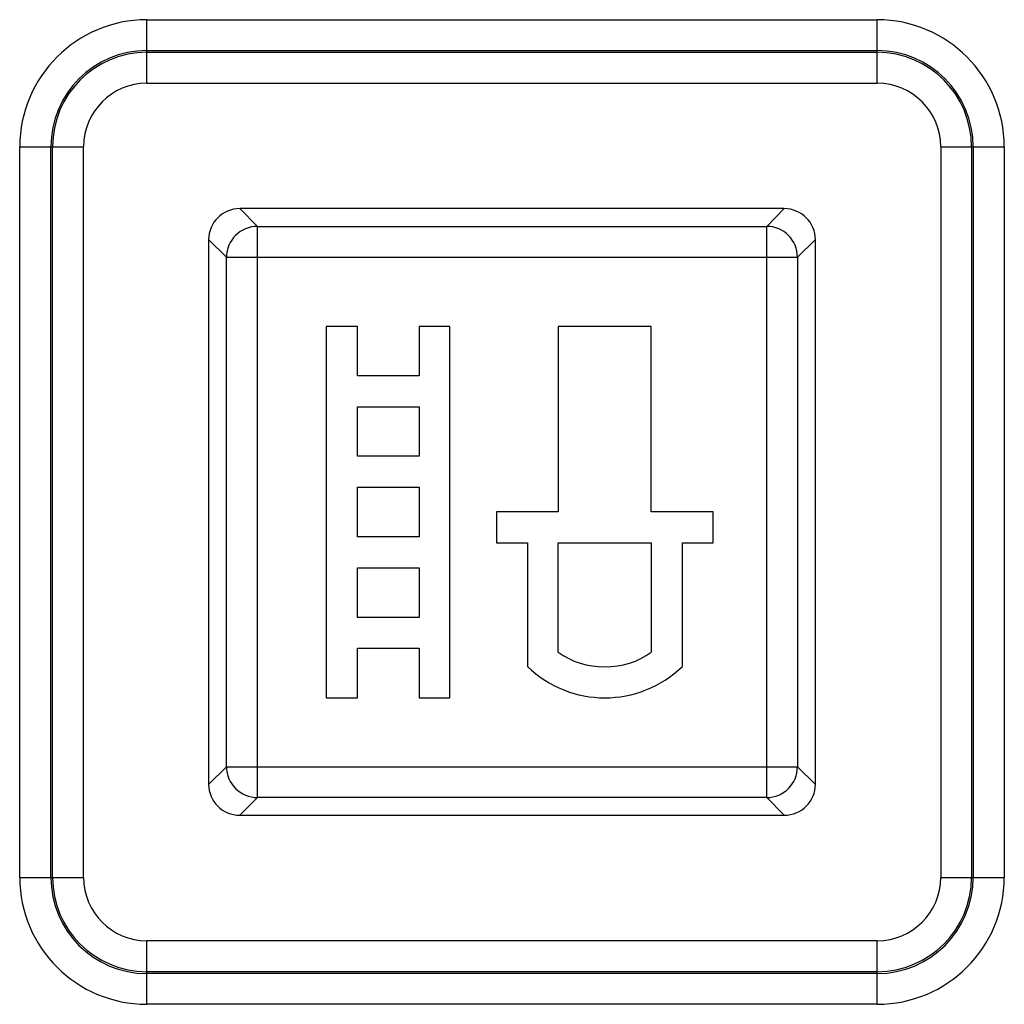
# Model space of a CAD drawing. Units: millimetres. Extents: x 37475 to 45073, y 1765 to 5274.
# Drawn here: x 37527 to 37528, y 1977 to 1977 of the extents above; entities that cross this region are included whole.
import ezdxf

# ---------------------------------------------------------------- set-up
doc = ezdxf.new("R2010")
doc.units = ezdxf.units.MM
doc.layers.add('Laag 1', color=7, linetype='Continuous')

# ---------------------------------------------------------------- blocks, each defined once
blk = doc.blocks.new('block 36612')
at = {"layer": 'Laag 1', "color": 250, "lineweight": 25, "true_color": 0x1a171b}
blk.add_open_spline([(128.4882, 109.837), (128.4606, 109.837), (128.4379, 109.8146), (128.4379, 109.787)], degree=3, dxfattribs=at)
blk = doc.blocks.new('block 36611')
at = {"layer": 'Laag 1'}
blk.add_blockref('block 36612', (0, 0), dxfattribs=at)
blk = doc.blocks.new('block 36609')
at = {"layer": 'Laag 1', "color": 250, "lineweight": 25, "true_color": 0x1a171b}
blk.add_open_spline([(129.4184, 109.787), (129.4184, 109.8146), (129.3956, 109.837), (129.3681, 109.837)], degree=3, dxfattribs=at)
blk = doc.blocks.new('block 36608')
at = {"layer": 'Laag 1'}
blk.add_blockref('block 36609', (0, 0), dxfattribs=at)
blk = doc.blocks.new('block 36606')
at = {"layer": 'Laag 1', "color": 250, "lineweight": 25, "true_color": 0x1a171b}
blk.add_open_spline([(129.3681, 108.8572), (129.3956, 108.8572), (129.4184, 108.8796), (129.4184, 108.9071)], degree=3, dxfattribs=at)
blk = doc.blocks.new('block 36605')
at = {"layer": 'Laag 1'}
blk.add_blockref('block 36606', (0, 0), dxfattribs=at)
blk = doc.blocks.new('block 36603')
at = {"layer": 'Laag 1', "color": 250, "lineweight": 25, "true_color": 0x1a171b}
blk.add_open_spline([(128.4379, 108.9071), (128.4379, 108.8796), (128.4606, 108.8572), (128.4882, 108.8572)], degree=3, dxfattribs=at)
blk = doc.blocks.new('block 36602')
at = {"layer": 'Laag 1'}
blk.add_blockref('block 36603', (0, 0), dxfattribs=at)
blk = doc.blocks.new('block 22974')
at = {"layer": 'Laag 1', "color": 250, "lineweight": 25, "true_color": 0x1a171b}
blk.add_open_spline([(128.5171, 109.8084), (128.4896, 109.8084), (128.4668, 109.786), (128.4668, 109.7584)], degree=3, dxfattribs=at)
blk = doc.blocks.new('block 22973')
at = {"layer": 'Laag 1'}
blk.add_blockref('block 22974', (0, 0), dxfattribs=at)
blk = doc.blocks.new('block 22971')
at = {"layer": 'Laag 1', "color": 250, "lineweight": 25, "true_color": 0x1a171b}
blk.add_open_spline([(129.3894, 109.7584), (129.3894, 109.786), (129.3674, 109.8084), (129.3398, 109.8084)], degree=3, dxfattribs=at)
blk = doc.blocks.new('block 22970')
at = {"layer": 'Laag 1'}
blk.add_blockref('block 22971', (0, 0), dxfattribs=at)
blk = doc.blocks.new('block 22968')
at = {"layer": 'Laag 1', "color": 250, "lineweight": 25, "true_color": 0x1a171b}
blk.add_open_spline([(129.6209, 109.9369), (129.6209, 109.9937), (129.5748, 110.0395), (129.5183, 110.0395), (129.5183, 110.0395), (129.5183, 110.0395), (129.5183, 110.0395), (129.5183, 110.0395), (129.5183, 110.0395), (129.5183, 110.0395), (129.5183, 110.0395), (129.5183, 110.0395), (129.5183, 110.0395), (129.5183, 110.0395), (129.5183, 110.0395), (129.5183, 110.0395)], degree=3, knots=[0, 0, 0, 0, 1, 1, 1, 2, 2, 2, 3, 3, 3, 4, 4, 4, 5, 5, 5, 5], dxfattribs=at)
blk = doc.blocks.new('block 22967')
at = {"layer": 'Laag 1'}
blk.add_blockref('block 22968', (0, 0), dxfattribs=at)
blk = doc.blocks.new('block 22965')
at = {"layer": 'Laag 1', "color": 250, "lineweight": 25, "true_color": 0x1a171b}
blk.add_open_spline([(128.338, 110.0395), (128.2815, 110.0395), (128.236, 109.9937), (128.236, 109.9369), (128.236, 109.9369), (128.236, 109.9369), (128.236, 109.9369), (128.236, 109.9369), (128.236, 109.9369), (128.236, 109.9369), (128.236, 109.9369), (128.236, 109.9369), (128.236, 109.9369), (128.236, 109.9369), (128.236, 109.9369), (128.236, 109.9369)], degree=3, knots=[0, 0, 0, 0, 1, 1, 1, 2, 2, 2, 3, 3, 3, 4, 4, 4, 5, 5, 5, 5], dxfattribs=at)
blk = doc.blocks.new('block 22964')
at = {"layer": 'Laag 1'}
blk.add_blockref('block 22965', (0, 0), dxfattribs=at)
blk = doc.blocks.new('block 22962')
at = {"layer": 'Laag 1', "color": 250, "lineweight": 25, "true_color": 0x1a171b}
blk.add_open_spline([(129.0029, 109.1207), (129.0449, 109.089), (129.1118, 109.089), (129.1531, 109.1207)], degree=3, dxfattribs=at)
blk = doc.blocks.new('block 22961')
at = {"layer": 'Laag 1'}
blk.add_blockref('block 22962', (0, 0), dxfattribs=at)
blk = doc.blocks.new('block 22959')
at = {"layer": 'Laag 1', "color": 250, "lineweight": 25, "true_color": 0x1a171b}
blk.add_open_spline([(129.6706, 109.9369), (129.6706, 110.0213), (129.6023, 110.0895), (129.5183, 110.0895), (129.5183, 110.0895), (129.5183, 110.0895), (129.5183, 110.0895), (129.5183, 110.0895), (129.5183, 110.0895), (129.5183, 110.0895), (129.5183, 110.0895), (129.5183, 110.0895), (129.5183, 110.0895), (129.5183, 110.0895), (129.5183, 110.0895), (129.5183, 110.0895)], degree=3, knots=[0, 0, 0, 0, 1, 1, 1, 2, 2, 2, 3, 3, 3, 4, 4, 4, 5, 5, 5, 5], dxfattribs=at)
blk = doc.blocks.new('block 22958')
at = {"layer": 'Laag 1'}
blk.add_blockref('block 22959', (0, 0), dxfattribs=at)
blk = doc.blocks.new('block 22956')
at = {"layer": 'Laag 1', "color": 250, "lineweight": 25, "true_color": 0x1a171b}
blk.add_open_spline([(128.338, 110.0895), (128.2539, 110.0895), (128.1857, 110.0213), (128.1857, 109.9369), (128.1857, 109.9369), (128.1857, 109.9369), (128.1857, 109.9369), (128.1857, 109.9369), (128.1857, 109.9369), (128.1857, 109.9369), (128.1857, 109.9369), (128.1857, 109.9369), (128.1857, 109.9369), (128.1857, 109.9369), (128.1857, 109.9369), (128.1857, 109.9369)], degree=3, knots=[0, 0, 0, 0, 1, 1, 1, 2, 2, 2, 3, 3, 3, 4, 4, 4, 5, 5, 5, 5], dxfattribs=at)
blk = doc.blocks.new('block 22955')
at = {"layer": 'Laag 1'}
blk.add_blockref('block 22956', (0, 0), dxfattribs=at)
blk = doc.blocks.new('block 22953')
at = {"layer": 'Laag 1', "color": 250, "lineweight": 25, "true_color": 0x1a171b}
blk.add_open_spline([(129.6733, 109.9369), (129.6733, 110.0226), (129.6037, 110.0922), (129.5183, 110.0922), (129.5183, 110.0922), (129.5183, 110.0922), (129.5183, 110.0922), (129.5183, 110.0922), (129.5183, 110.0922), (129.5183, 110.0922), (129.5183, 110.0922), (129.5183, 110.0922), (129.5183, 110.0922), (129.5183, 110.0922), (129.5183, 110.0922), (129.5183, 110.0922)], degree=3, knots=[0, 0, 0, 0, 1, 1, 1, 2, 2, 2, 3, 3, 3, 4, 4, 4, 5, 5, 5, 5], dxfattribs=at)
blk = doc.blocks.new('block 22952')
at = {"layer": 'Laag 1'}
blk.add_blockref('block 22953', (0, 0), dxfattribs=at)
blk = doc.blocks.new('block 22950')
at = {"layer": 'Laag 1', "color": 250, "lineweight": 25, "true_color": 0x1a171b}
blk.add_open_spline([(128.338, 110.0922), (128.2525, 110.0922), (128.183, 110.0226), (128.183, 109.9369), (128.183, 109.9369), (128.183, 109.9369), (128.183, 109.9369), (128.183, 109.9369), (128.183, 109.9369), (128.183, 109.9369), (128.183, 109.9369), (128.183, 109.9369), (128.183, 109.9369), (128.183, 109.9369), (128.183, 109.9369), (128.183, 109.9369)], degree=3, knots=[0, 0, 0, 0, 1, 1, 1, 2, 2, 2, 3, 3, 3, 4, 4, 4, 5, 5, 5, 5], dxfattribs=at)
blk = doc.blocks.new('block 22949')
at = {"layer": 'Laag 1'}
blk.add_blockref('block 22950', (0, 0), dxfattribs=at)
blk = doc.blocks.new('block 22947')
at = {"layer": 'Laag 1', "color": 250, "lineweight": 25, "true_color": 0x1a171b}
blk.add_open_spline([(128.9533, 109.0976), (129.0222, 109.0301), (129.1338, 109.0301), (129.2034, 109.0976)], degree=3, dxfattribs=at)
blk = doc.blocks.new('block 22946')
at = {"layer": 'Laag 1'}
blk.add_blockref('block 22947', (0, 0), dxfattribs=at)
blk = doc.blocks.new('block 22944')
at = {"layer": 'Laag 1', "color": 250, "lineweight": 25, "true_color": 0x1a171b}
blk.add_open_spline([(129.7236, 109.9369), (129.7236, 110.0502), (129.6313, 110.1422), (129.5183, 110.1422), (129.5183, 110.1422), (129.5183, 110.1422), (129.5183, 110.1422), (129.5183, 110.1422), (129.5183, 110.1422), (129.5183, 110.1422), (129.5183, 110.1422), (129.5183, 110.1422), (129.5183, 110.1422), (129.5183, 110.1422), (129.5183, 110.1422), (129.5183, 110.1422)], degree=3, knots=[0, 0, 0, 0, 1, 1, 1, 2, 2, 2, 3, 3, 3, 4, 4, 4, 5, 5, 5, 5], dxfattribs=at)
blk = doc.blocks.new('block 22943')
at = {"layer": 'Laag 1'}
blk.add_blockref('block 22944', (0, 0), dxfattribs=at)
blk = doc.blocks.new('block 22941')
at = {"layer": 'Laag 1', "color": 250, "lineweight": 25, "true_color": 0x1a171b}
blk.add_open_spline([(128.338, 110.1422), (128.225, 110.1422), (128.1327, 110.0502), (128.1327, 109.9369), (128.1327, 109.9369), (128.1327, 109.9369), (128.1327, 109.9369), (128.1327, 109.9369), (128.1327, 109.9369), (128.1327, 109.9369), (128.1327, 109.9369), (128.1327, 109.9369), (128.1327, 109.9369), (128.1327, 109.9369), (128.1327, 109.9369), (128.1327, 109.9369)], degree=3, knots=[0, 0, 0, 0, 1, 1, 1, 2, 2, 2, 3, 3, 3, 4, 4, 4, 5, 5, 5, 5], dxfattribs=at)
blk = doc.blocks.new('block 22940')
at = {"layer": 'Laag 1'}
blk.add_blockref('block 22941', (0, 0), dxfattribs=at)
blk = doc.blocks.new('block 22938')
at = {"layer": 'Laag 1', "color": 250, "lineweight": 25, "true_color": 0x1a171b}
blk.add_open_spline([(128.4668, 108.9357), (128.4668, 108.9082), (128.4896, 108.8858), (128.5171, 108.8858)], degree=3, dxfattribs=at)
blk = doc.blocks.new('block 22937')
at = {"layer": 'Laag 1'}
blk.add_blockref('block 22938', (0, 0), dxfattribs=at)
blk = doc.blocks.new('block 22935')
at = {"layer": 'Laag 1', "color": 250, "lineweight": 25, "true_color": 0x1a171b}
blk.add_open_spline([(129.3398, 108.8858), (129.3674, 108.8858), (129.3894, 108.9082), (129.3894, 108.9357)], degree=3, dxfattribs=at)
blk = doc.blocks.new('block 22934')
at = {"layer": 'Laag 1'}
blk.add_blockref('block 22935', (0, 0), dxfattribs=at)
blk = doc.blocks.new('block 22926')
at = {"layer": 'Laag 1', "color": 250, "lineweight": 25, "true_color": 0x1a171b}
blk.add_open_spline([(128.236, 108.7569), (128.236, 108.7004), (128.2815, 108.6546), (128.338, 108.6546), (128.338, 108.6546), (128.338, 108.6546), (128.338, 108.6546), (128.338, 108.6546), (128.338, 108.6546), (128.338, 108.6546), (128.338, 108.6546), (128.338, 108.6546), (128.338, 108.6546), (128.338, 108.6546), (128.338, 108.6546), (128.338, 108.6546)], degree=3, knots=[0, 0, 0, 0, 1, 1, 1, 2, 2, 2, 3, 3, 3, 4, 4, 4, 5, 5, 5, 5], dxfattribs=at)
blk = doc.blocks.new('block 22925')
at = {"layer": 'Laag 1'}
blk.add_blockref('block 22926', (0, 0), dxfattribs=at)
blk = doc.blocks.new('block 22923')
at = {"layer": 'Laag 1', "color": 250, "lineweight": 25, "true_color": 0x1a171b}
blk.add_open_spline([(129.5183, 108.6546), (129.5748, 108.6546), (129.6209, 108.7004), (129.6209, 108.7569), (129.6209, 108.7569), (129.6209, 108.7569), (129.6209, 108.7569), (129.6209, 108.7569), (129.6209, 108.7569), (129.6209, 108.7569), (129.6209, 108.7569), (129.6209, 108.7569), (129.6209, 108.7569), (129.6209, 108.7569), (129.6209, 108.7569), (129.6209, 108.7569)], degree=3, knots=[0, 0, 0, 0, 1, 1, 1, 2, 2, 2, 3, 3, 3, 4, 4, 4, 5, 5, 5, 5], dxfattribs=at)
blk = doc.blocks.new('block 22922')
at = {"layer": 'Laag 1'}
blk.add_blockref('block 22923', (0, 0), dxfattribs=at)
blk = doc.blocks.new('block 22908')
at = {"layer": 'Laag 1', "color": 250, "lineweight": 25, "true_color": 0x1a171b}
blk.add_open_spline([(128.1857, 108.7569), (128.1857, 108.6729), (128.2539, 108.6046), (128.338, 108.6046), (128.338, 108.6046), (128.338, 108.6046), (128.338, 108.6046), (128.338, 108.6046), (128.338, 108.6046), (128.338, 108.6046), (128.338, 108.6046), (128.338, 108.6046), (128.338, 108.6046), (128.338, 108.6046), (128.338, 108.6046), (128.338, 108.6046)], degree=3, knots=[0, 0, 0, 0, 1, 1, 1, 2, 2, 2, 3, 3, 3, 4, 4, 4, 5, 5, 5, 5], dxfattribs=at)
blk = doc.blocks.new('block 22907')
at = {"layer": 'Laag 1'}
blk.add_blockref('block 22908', (0, 0), dxfattribs=at)
blk = doc.blocks.new('block 22905')
at = {"layer": 'Laag 1', "color": 250, "lineweight": 25, "true_color": 0x1a171b}
blk.add_open_spline([(129.5183, 108.6046), (129.6023, 108.6046), (129.6706, 108.6729), (129.6706, 108.7569), (129.6706, 108.7569), (129.6706, 108.7569), (129.6706, 108.7569), (129.6706, 108.7569), (129.6706, 108.7569), (129.6706, 108.7569), (129.6706, 108.7569), (129.6706, 108.7569), (129.6706, 108.7569), (129.6706, 108.7569), (129.6706, 108.7569), (129.6706, 108.7569)], degree=3, knots=[0, 0, 0, 0, 1, 1, 1, 2, 2, 2, 3, 3, 3, 4, 4, 4, 5, 5, 5, 5], dxfattribs=at)
blk = doc.blocks.new('block 22904')
at = {"layer": 'Laag 1'}
blk.add_blockref('block 22905', (0, 0), dxfattribs=at)
blk = doc.blocks.new('block 22896')
at = {"layer": 'Laag 1', "color": 250, "lineweight": 25, "true_color": 0x1a171b}
blk.add_open_spline([(128.183, 108.7569), (128.183, 108.6711), (128.2525, 108.6015), (128.338, 108.6015), (128.338, 108.6015), (128.338, 108.6015), (128.338, 108.6015), (128.338, 108.6015), (128.338, 108.6015), (128.338, 108.6015), (128.338, 108.6015), (128.338, 108.6015), (128.338, 108.6015), (128.338, 108.6015), (128.338, 108.6015), (128.338, 108.6015)], degree=3, knots=[0, 0, 0, 0, 1, 1, 1, 2, 2, 2, 3, 3, 3, 4, 4, 4, 5, 5, 5, 5], dxfattribs=at)
blk = doc.blocks.new('block 22895')
at = {"layer": 'Laag 1'}
blk.add_blockref('block 22896', (0, 0), dxfattribs=at)
blk = doc.blocks.new('block 22893')
at = {"layer": 'Laag 1', "color": 250, "lineweight": 25, "true_color": 0x1a171b}
blk.add_open_spline([(129.5183, 108.6015), (129.6037, 108.6015), (129.6733, 108.6711), (129.6733, 108.7569), (129.6733, 108.7569), (129.6733, 108.7569), (129.6733, 108.7569), (129.6733, 108.7569), (129.6733, 108.7569), (129.6733, 108.7569), (129.6733, 108.7569), (129.6733, 108.7569), (129.6733, 108.7569), (129.6733, 108.7569), (129.6733, 108.7569), (129.6733, 108.7569)], degree=3, knots=[0, 0, 0, 0, 1, 1, 1, 2, 2, 2, 3, 3, 3, 4, 4, 4, 5, 5, 5, 5], dxfattribs=at)
blk = doc.blocks.new('block 22892')
at = {"layer": 'Laag 1'}
blk.add_blockref('block 22893', (0, 0), dxfattribs=at)
blk = doc.blocks.new('block 22884')
at = {"layer": 'Laag 1', "color": 250, "lineweight": 25, "true_color": 0x1a171b}
blk.add_open_spline([(129.5183, 108.5519), (129.6313, 108.5519), (129.7236, 108.6436), (129.7236, 108.7569), (129.7236, 108.7569), (129.7236, 108.7569), (129.7236, 108.7569), (129.7236, 108.7569), (129.7236, 108.7569), (129.7236, 108.7569), (129.7236, 108.7569), (129.7236, 108.7569), (129.7236, 108.7569), (129.7236, 108.7569), (129.7236, 108.7569), (129.7236, 108.7569)], degree=3, knots=[0, 0, 0, 0, 1, 1, 1, 2, 2, 2, 3, 3, 3, 4, 4, 4, 5, 5, 5, 5], dxfattribs=at)
blk = doc.blocks.new('block 22883')
at = {"layer": 'Laag 1'}
blk.add_blockref('block 22884', (0, 0), dxfattribs=at)
blk = doc.blocks.new('block 22881')
at = {"layer": 'Laag 1', "color": 250, "lineweight": 25, "true_color": 0x1a171b}
blk.add_open_spline([(128.1327, 108.7569), (128.1327, 108.6436), (128.225, 108.5519), (128.338, 108.5519), (128.338, 108.5519), (128.338, 108.5519), (128.338, 108.5519), (128.338, 108.5519), (128.338, 108.5519), (128.338, 108.5519), (128.338, 108.5519), (128.338, 108.5519), (128.338, 108.5519), (128.338, 108.5519), (128.338, 108.5519), (128.338, 108.5519)], degree=3, knots=[0, 0, 0, 0, 1, 1, 1, 2, 2, 2, 3, 3, 3, 4, 4, 4, 5, 5, 5, 5], dxfattribs=at)
blk = doc.blocks.new('block 22880')
at = {"layer": 'Laag 1'}
blk.add_blockref('block 22881', (0, 0), dxfattribs=at)
blk = doc.blocks.new('block 8014')
at = {"layer": 'Laag 1', "color": 250, "lineweight": 25, "true_color": 0x1a171b}
blk.add_lwpolyline([(129.7236, 109.9369), (129.7236, 108.7569)], dxfattribs=at)
blk = doc.blocks.new('block 8013')
at = {"layer": 'Laag 1'}
blk.add_blockref('block 8014', (0, 0), dxfattribs=at)
blk = doc.blocks.new('block 8008')
at = {"layer": 'Laag 1', "color": 250, "lineweight": 25, "true_color": 0x1a171b}
blk.add_lwpolyline([(129.6733, 109.9369), (129.6733, 108.7569)], dxfattribs=at)
blk = doc.blocks.new('block 8007')
at = {"layer": 'Laag 1'}
blk.add_blockref('block 8008', (0, 0), dxfattribs=at)
blk = doc.blocks.new('block 8002')
at = {"layer": 'Laag 1', "color": 250, "lineweight": 25, "true_color": 0x1a171b}
blk.add_lwpolyline([(129.6706, 109.9369), (129.6706, 108.7569)], dxfattribs=at)
blk = doc.blocks.new('block 8001')
at = {"layer": 'Laag 1'}
blk.add_blockref('block 8002', (0, 0), dxfattribs=at)
blk = doc.blocks.new('block 7993')
at = {"layer": 'Laag 1', "color": 250, "lineweight": 25, "true_color": 0x1a171b}
blk.add_lwpolyline([(129.6209, 109.9369), (129.6209, 108.7569)], dxfattribs=at)
blk = doc.blocks.new('block 7992')
at = {"layer": 'Laag 1'}
blk.add_blockref('block 7993', (0, 0), dxfattribs=at)
blk = doc.blocks.new('block 7987')
at = {"layer": 'Laag 1', "color": 250, "lineweight": 25, "true_color": 0x1a171b}
blk.add_lwpolyline([(129.5183, 110.0395), (129.5183, 110.1422)], dxfattribs=at)
blk = doc.blocks.new('block 7986')
at = {"layer": 'Laag 1'}
blk.add_blockref('block 7987', (0, 0), dxfattribs=at)
blk = doc.blocks.new('block 7984')
at = {"layer": 'Laag 1', "color": 250, "lineweight": 25, "true_color": 0x1a171b}
blk.add_lwpolyline([(129.5183, 108.5519), (129.5183, 108.6546)], dxfattribs=at)
blk = doc.blocks.new('block 7983')
at = {"layer": 'Laag 1'}
blk.add_blockref('block 7984', (0, 0), dxfattribs=at)
blk = doc.blocks.new('block 7969')
at = {"layer": 'Laag 1', "color": 250, "lineweight": 25, "true_color": 0x1a171b}
blk.add_lwpolyline([(129.4184, 108.9071), (129.4184, 109.787)], dxfattribs=at)
blk = doc.blocks.new('block 7968')
at = {"layer": 'Laag 1'}
blk.add_blockref('block 7969', (0, 0), dxfattribs=at)
blk = doc.blocks.new('block 7960')
at = {"layer": 'Laag 1', "color": 250, "lineweight": 25, "true_color": 0x1a171b}
blk.add_lwpolyline([(129.3894, 109.7584), (129.3894, 108.9357)], dxfattribs=at)
blk = doc.blocks.new('block 7959')
at = {"layer": 'Laag 1'}
blk.add_blockref('block 7960', (0, 0), dxfattribs=at)
blk = doc.blocks.new('block 7957')
at = {"layer": 'Laag 1', "color": 250, "lineweight": 25, "true_color": 0x1a171b}
blk.add_lwpolyline([(129.3398, 108.8858), (129.3398, 109.8084)], dxfattribs=at)
blk = doc.blocks.new('block 7956')
at = {"layer": 'Laag 1'}
blk.add_blockref('block 7957', (0, 0), dxfattribs=at)
blk = doc.blocks.new('block 7951')
at = {"layer": 'Laag 1', "color": 250, "lineweight": 25, "true_color": 0x1a171b}
blk.add_lwpolyline([(129.253, 109.2971), (129.253, 109.3471)], dxfattribs=at)
blk = doc.blocks.new('block 7950')
at = {"layer": 'Laag 1'}
blk.add_blockref('block 7951', (0, 0), dxfattribs=at)
blk = doc.blocks.new('block 7948')
at = {"layer": 'Laag 1', "color": 250, "lineweight": 25, "true_color": 0x1a171b}
blk.add_lwpolyline([(129.2034, 109.0976), (129.2034, 109.2971)], dxfattribs=at)
blk = doc.blocks.new('block 7947')
at = {"layer": 'Laag 1'}
blk.add_blockref('block 7948', (0, 0), dxfattribs=at)
blk = doc.blocks.new('block 7942')
at = {"layer": 'Laag 1', "color": 250, "lineweight": 25, "true_color": 0x1a171b}
blk.add_lwpolyline([(129.1531, 109.3471), (129.1531, 109.6468)], dxfattribs=at)
blk = doc.blocks.new('block 7941')
at = {"layer": 'Laag 1'}
blk.add_blockref('block 7942', (0, 0), dxfattribs=at)
blk = doc.blocks.new('block 7939')
at = {"layer": 'Laag 1', "color": 250, "lineweight": 25, "true_color": 0x1a171b}
blk.add_lwpolyline([(129.1531, 109.2971), (129.1531, 109.1207)], dxfattribs=at)
blk = doc.blocks.new('block 7938')
at = {"layer": 'Laag 1'}
blk.add_blockref('block 7939', (0, 0), dxfattribs=at)
blk = doc.blocks.new('block 7933')
at = {"layer": 'Laag 1', "color": 250, "lineweight": 25, "true_color": 0x1a171b}
blk.add_lwpolyline([(129.0029, 109.1207), (129.0029, 109.2971)], dxfattribs=at)
blk = doc.blocks.new('block 7932')
at = {"layer": 'Laag 1'}
blk.add_blockref('block 7933', (0, 0), dxfattribs=at)
blk = doc.blocks.new('block 7930')
at = {"layer": 'Laag 1', "color": 250, "lineweight": 25, "true_color": 0x1a171b}
blk.add_lwpolyline([(129.0029, 109.6468), (129.0029, 109.3471)], dxfattribs=at)
blk = doc.blocks.new('block 7929')
at = {"layer": 'Laag 1'}
blk.add_blockref('block 7930', (0, 0), dxfattribs=at)
blk = doc.blocks.new('block 7927')
at = {"layer": 'Laag 1', "color": 250, "lineweight": 25, "true_color": 0x1a171b}
blk.add_lwpolyline([(128.9533, 109.2971), (128.9533, 109.0976)], dxfattribs=at)
blk = doc.blocks.new('block 7926')
at = {"layer": 'Laag 1'}
blk.add_blockref('block 7927', (0, 0), dxfattribs=at)
blk = doc.blocks.new('block 7924')
at = {"layer": 'Laag 1', "color": 250, "lineweight": 25, "true_color": 0x1a171b}
blk.add_lwpolyline([(128.903, 109.3471), (128.903, 109.2971)], dxfattribs=at)
blk = doc.blocks.new('block 7923')
at = {"layer": 'Laag 1'}
blk.add_blockref('block 7924', (0, 0), dxfattribs=at)
blk = doc.blocks.new('block 7921')
at = {"layer": 'Laag 1', "color": 250, "lineweight": 25, "true_color": 0x1a171b}
blk.add_lwpolyline([(128.8279, 109.047), (128.8279, 109.6468)], dxfattribs=at)
blk = doc.blocks.new('block 7920')
at = {"layer": 'Laag 1'}
blk.add_blockref('block 7921', (0, 0), dxfattribs=at)
blk = doc.blocks.new('block 7912')
at = {"layer": 'Laag 1', "color": 250, "lineweight": 25, "true_color": 0x1a171b}
blk.add_lwpolyline([(128.7783, 109.1269), (128.7783, 109.047)], dxfattribs=at)
blk = doc.blocks.new('block 7911')
at = {"layer": 'Laag 1'}
blk.add_blockref('block 7912', (0, 0), dxfattribs=at)
blk = doc.blocks.new('block 7909')
at = {"layer": 'Laag 1', "color": 250, "lineweight": 25, "true_color": 0x1a171b}
blk.add_lwpolyline([(128.7783, 109.2571), (128.7783, 109.1769)], dxfattribs=at)
blk = doc.blocks.new('block 7908')
at = {"layer": 'Laag 1'}
blk.add_blockref('block 7909', (0, 0), dxfattribs=at)
blk = doc.blocks.new('block 7906')
at = {"layer": 'Laag 1', "color": 250, "lineweight": 25, "true_color": 0x1a171b}
blk.add_lwpolyline([(128.7783, 109.387), (128.7783, 109.3071)], dxfattribs=at)
blk = doc.blocks.new('block 7905')
at = {"layer": 'Laag 1'}
blk.add_blockref('block 7906', (0, 0), dxfattribs=at)
blk = doc.blocks.new('block 7903')
at = {"layer": 'Laag 1', "color": 250, "lineweight": 25, "true_color": 0x1a171b}
blk.add_lwpolyline([(128.7783, 109.5169), (128.7783, 109.437)], dxfattribs=at)
blk = doc.blocks.new('block 7902')
at = {"layer": 'Laag 1'}
blk.add_blockref('block 7903', (0, 0), dxfattribs=at)
blk = doc.blocks.new('block 7900')
at = {"layer": 'Laag 1', "color": 250, "lineweight": 25, "true_color": 0x1a171b}
blk.add_lwpolyline([(128.7783, 109.6468), (128.7783, 109.5669)], dxfattribs=at)
blk = doc.blocks.new('block 7899')
at = {"layer": 'Laag 1'}
blk.add_blockref('block 7900', (0, 0), dxfattribs=at)
blk = doc.blocks.new('block 7894')
at = {"layer": 'Laag 1', "color": 250, "lineweight": 25, "true_color": 0x1a171b}
blk.add_lwpolyline([(128.6784, 109.5669), (128.6784, 109.6468)], dxfattribs=at)
blk = doc.blocks.new('block 7893')
at = {"layer": 'Laag 1'}
blk.add_blockref('block 7894', (0, 0), dxfattribs=at)
blk = doc.blocks.new('block 7891')
at = {"layer": 'Laag 1', "color": 250, "lineweight": 25, "true_color": 0x1a171b}
blk.add_lwpolyline([(128.6784, 109.047), (128.6784, 109.1269)], dxfattribs=at)
blk = doc.blocks.new('block 7890')
at = {"layer": 'Laag 1'}
blk.add_blockref('block 7891', (0, 0), dxfattribs=at)
blk = doc.blocks.new('block 7888')
at = {"layer": 'Laag 1', "color": 250, "lineweight": 25, "true_color": 0x1a171b}
blk.add_lwpolyline([(128.6784, 109.1769), (128.6784, 109.2571)], dxfattribs=at)
blk = doc.blocks.new('block 7887')
at = {"layer": 'Laag 1'}
blk.add_blockref('block 7888', (0, 0), dxfattribs=at)
blk = doc.blocks.new('block 7885')
at = {"layer": 'Laag 1', "color": 250, "lineweight": 25, "true_color": 0x1a171b}
blk.add_lwpolyline([(128.6784, 109.3071), (128.6784, 109.387)], dxfattribs=at)
blk = doc.blocks.new('block 7884')
at = {"layer": 'Laag 1'}
blk.add_blockref('block 7885', (0, 0), dxfattribs=at)
blk = doc.blocks.new('block 7882')
at = {"layer": 'Laag 1', "color": 250, "lineweight": 25, "true_color": 0x1a171b}
blk.add_lwpolyline([(128.6784, 109.437), (128.6784, 109.5169)], dxfattribs=at)
blk = doc.blocks.new('block 7881')
at = {"layer": 'Laag 1'}
blk.add_blockref('block 7882', (0, 0), dxfattribs=at)
blk = doc.blocks.new('block 7879')
at = {"layer": 'Laag 1', "color": 250, "lineweight": 25, "true_color": 0x1a171b}
blk.add_lwpolyline([(128.6281, 109.6468), (128.6281, 109.047)], dxfattribs=at)
blk = doc.blocks.new('block 7878')
at = {"layer": 'Laag 1'}
blk.add_blockref('block 7879', (0, 0), dxfattribs=at)
blk = doc.blocks.new('block 7876')
at = {"layer": 'Laag 1', "color": 250, "lineweight": 25, "true_color": 0x1a171b}
blk.add_lwpolyline([(128.5171, 108.8858), (128.5171, 109.8084)], dxfattribs=at)
blk = doc.blocks.new('block 7875')
at = {"layer": 'Laag 1'}
blk.add_blockref('block 7876', (0, 0), dxfattribs=at)
blk = doc.blocks.new('block 7870')
at = {"layer": 'Laag 1', "color": 250, "lineweight": 25, "true_color": 0x1a171b}
blk.add_lwpolyline([(128.4668, 108.9357), (128.4668, 109.7584)], dxfattribs=at)
blk = doc.blocks.new('block 7869')
at = {"layer": 'Laag 1'}
blk.add_blockref('block 7870', (0, 0), dxfattribs=at)
blk = doc.blocks.new('block 7861')
at = {"layer": 'Laag 1', "color": 250, "lineweight": 25, "true_color": 0x1a171b}
blk.add_lwpolyline([(128.4379, 109.787), (128.4379, 108.9071)], dxfattribs=at)
blk = doc.blocks.new('block 7860')
at = {"layer": 'Laag 1'}
blk.add_blockref('block 7861', (0, 0), dxfattribs=at)
blk = doc.blocks.new('block 7858')
at = {"layer": 'Laag 1', "color": 250, "lineweight": 25, "true_color": 0x1a171b}
blk.add_lwpolyline([(128.338, 110.0395), (128.338, 110.1422)], dxfattribs=at)
blk = doc.blocks.new('block 7857')
at = {"layer": 'Laag 1'}
blk.add_blockref('block 7858', (0, 0), dxfattribs=at)
blk = doc.blocks.new('block 7855')
at = {"layer": 'Laag 1', "color": 250, "lineweight": 25, "true_color": 0x1a171b}
blk.add_lwpolyline([(128.338, 108.5519), (128.338, 108.6546)], dxfattribs=at)
blk = doc.blocks.new('block 7854')
at = {"layer": 'Laag 1'}
blk.add_blockref('block 7855', (0, 0), dxfattribs=at)
blk = doc.blocks.new('block 7846')
at = {"layer": 'Laag 1', "color": 250, "lineweight": 25, "true_color": 0x1a171b}
blk.add_lwpolyline([(128.236, 108.7569), (128.236, 109.9369)], dxfattribs=at)
blk = doc.blocks.new('block 7845')
at = {"layer": 'Laag 1'}
blk.add_blockref('block 7846', (0, 0), dxfattribs=at)
blk = doc.blocks.new('block 7840')
at = {"layer": 'Laag 1', "color": 250, "lineweight": 25, "true_color": 0x1a171b}
blk.add_lwpolyline([(128.1857, 108.7569), (128.1857, 109.9369)], dxfattribs=at)
blk = doc.blocks.new('block 7839')
at = {"layer": 'Laag 1'}
blk.add_blockref('block 7840', (0, 0), dxfattribs=at)
blk = doc.blocks.new('block 7834')
at = {"layer": 'Laag 1', "color": 250, "lineweight": 25, "true_color": 0x1a171b}
blk.add_lwpolyline([(128.183, 108.7569), (128.183, 109.9369)], dxfattribs=at)
blk = doc.blocks.new('block 7833')
at = {"layer": 'Laag 1'}
blk.add_blockref('block 7834', (0, 0), dxfattribs=at)
blk = doc.blocks.new('block 7828')
at = {"layer": 'Laag 1', "color": 250, "lineweight": 25, "true_color": 0x1a171b}
blk.add_lwpolyline([(128.1327, 108.7569), (128.1327, 109.9369)], dxfattribs=at)
blk = doc.blocks.new('block 7827')
at = {"layer": 'Laag 1'}
blk.add_blockref('block 7828', (0, 0), dxfattribs=at)
blk = doc.blocks.new('block 7570')
at = {"layer": 'Laag 1', "color": 250, "lineweight": 25, "true_color": 0x1a171b}
blk.add_lwpolyline([(128.5171, 108.8858), (128.4882, 108.8572)], dxfattribs=at)
blk = doc.blocks.new('block 7569')
at = {"layer": 'Laag 1'}
blk.add_blockref('block 7570', (0, 0), dxfattribs=at)
blk = doc.blocks.new('block 7567')
at = {"layer": 'Laag 1', "color": 250, "lineweight": 25, "true_color": 0x1a171b}
blk.add_lwpolyline([(129.4184, 109.787), (129.3894, 109.7584)], dxfattribs=at)
blk = doc.blocks.new('block 7566')
at = {"layer": 'Laag 1'}
blk.add_blockref('block 7567', (0, 0), dxfattribs=at)
blk = doc.blocks.new('block 7564')
at = {"layer": 'Laag 1', "color": 250, "lineweight": 25, "true_color": 0x1a171b}
blk.add_lwpolyline([(128.4668, 108.9357), (128.4379, 108.9071)], dxfattribs=at)
blk = doc.blocks.new('block 7563')
at = {"layer": 'Laag 1'}
blk.add_blockref('block 7564', (0, 0), dxfattribs=at)
blk = doc.blocks.new('block 7561')
at = {"layer": 'Laag 1', "color": 250, "lineweight": 25, "true_color": 0x1a171b}
blk.add_lwpolyline([(129.3681, 109.837), (129.3398, 109.8084)], dxfattribs=at)
blk = doc.blocks.new('block 7560')
at = {"layer": 'Laag 1'}
blk.add_blockref('block 7561', (0, 0), dxfattribs=at)
blk = doc.blocks.new('block 7318')
at = {"layer": 'Laag 1', "color": 250, "lineweight": 25, "true_color": 0x1a171b}
blk.add_lwpolyline([(129.3894, 108.9357), (129.4184, 108.9071)], dxfattribs=at)
blk = doc.blocks.new('block 7317')
at = {"layer": 'Laag 1'}
blk.add_blockref('block 7318', (0, 0), dxfattribs=at)
blk = doc.blocks.new('block 7315')
at = {"layer": 'Laag 1', "color": 250, "lineweight": 25, "true_color": 0x1a171b}
blk.add_lwpolyline([(128.5171, 109.8084), (128.4882, 109.837)], dxfattribs=at)
blk = doc.blocks.new('block 7314')
at = {"layer": 'Laag 1'}
blk.add_blockref('block 7315', (0, 0), dxfattribs=at)
blk = doc.blocks.new('block 7300')
at = {"layer": 'Laag 1', "color": 250, "lineweight": 25, "true_color": 0x1a171b}
blk.add_lwpolyline([(129.3398, 108.8858), (129.3681, 108.8572)], dxfattribs=at)
blk = doc.blocks.new('block 7299')
at = {"layer": 'Laag 1'}
blk.add_blockref('block 7300', (0, 0), dxfattribs=at)
blk = doc.blocks.new('block 7297')
at = {"layer": 'Laag 1', "color": 250, "lineweight": 25, "true_color": 0x1a171b}
blk.add_lwpolyline([(128.4668, 109.7584), (128.4379, 109.787)], dxfattribs=at)
blk = doc.blocks.new('block 7296')
at = {"layer": 'Laag 1'}
blk.add_blockref('block 7297', (0, 0), dxfattribs=at)
blk = doc.blocks.new('block 6169')
at = {"layer": 'Laag 1', "color": 250, "lineweight": 25, "true_color": 0x1a171b}
blk.add_lwpolyline([(128.338, 110.1422), (129.5183, 110.1422)], dxfattribs=at)
blk = doc.blocks.new('block 6168')
at = {"layer": 'Laag 1'}
blk.add_blockref('block 6169', (0, 0), dxfattribs=at)
blk = doc.blocks.new('block 6151')
at = {"layer": 'Laag 1', "color": 250, "lineweight": 25, "true_color": 0x1a171b}
blk.add_lwpolyline([(128.338, 110.0922), (129.5183, 110.0922)], dxfattribs=at)
blk = doc.blocks.new('block 6150')
at = {"layer": 'Laag 1'}
blk.add_blockref('block 6151', (0, 0), dxfattribs=at)
blk = doc.blocks.new('block 6133')
at = {"layer": 'Laag 1', "color": 250, "lineweight": 25, "true_color": 0x1a171b}
blk.add_lwpolyline([(128.338, 110.0895), (129.5183, 110.0895)], dxfattribs=at)
blk = doc.blocks.new('block 6132')
at = {"layer": 'Laag 1'}
blk.add_blockref('block 6133', (0, 0), dxfattribs=at)
blk = doc.blocks.new('block 6115')
at = {"layer": 'Laag 1', "color": 250, "lineweight": 25, "true_color": 0x1a171b}
blk.add_lwpolyline([(128.338, 110.0395), (129.5183, 110.0395)], dxfattribs=at)
blk = doc.blocks.new('block 6114')
at = {"layer": 'Laag 1'}
blk.add_blockref('block 6115', (0, 0), dxfattribs=at)
blk = doc.blocks.new('block 6097')
at = {"layer": 'Laag 1', "color": 250, "lineweight": 25, "true_color": 0x1a171b}
blk.add_lwpolyline([(129.6209, 109.9369), (129.7236, 109.9369)], dxfattribs=at)
blk = doc.blocks.new('block 6096')
at = {"layer": 'Laag 1'}
blk.add_blockref('block 6097', (0, 0), dxfattribs=at)
blk = doc.blocks.new('block 6094')
at = {"layer": 'Laag 1', "color": 250, "lineweight": 25, "true_color": 0x1a171b}
blk.add_lwpolyline([(128.1327, 109.9369), (128.236, 109.9369)], dxfattribs=at)
blk = doc.blocks.new('block 6093')
at = {"layer": 'Laag 1'}
blk.add_blockref('block 6094', (0, 0), dxfattribs=at)
blk = doc.blocks.new('block 6058')
at = {"layer": 'Laag 1', "color": 250, "lineweight": 25, "true_color": 0x1a171b}
blk.add_lwpolyline([(129.3681, 109.837), (128.4882, 109.837)], dxfattribs=at)
blk = doc.blocks.new('block 6057')
at = {"layer": 'Laag 1'}
blk.add_blockref('block 6058', (0, 0), dxfattribs=at)
blk = doc.blocks.new('block 6037')
at = {"layer": 'Laag 1', "color": 250, "lineweight": 25, "true_color": 0x1a171b}
blk.add_lwpolyline([(128.5171, 109.8084), (129.3398, 109.8084)], dxfattribs=at)
blk = doc.blocks.new('block 6036')
at = {"layer": 'Laag 1'}
blk.add_blockref('block 6037', (0, 0), dxfattribs=at)
blk = doc.blocks.new('block 6013')
at = {"layer": 'Laag 1', "color": 250, "lineweight": 25, "true_color": 0x1a171b}
blk.add_lwpolyline([(128.4668, 109.7584), (129.3894, 109.7584)], dxfattribs=at)
blk = doc.blocks.new('block 6012')
at = {"layer": 'Laag 1'}
blk.add_blockref('block 6013', (0, 0), dxfattribs=at)
blk = doc.blocks.new('block 5980')
at = {"layer": 'Laag 1', "color": 250, "lineweight": 25, "true_color": 0x1a171b}
blk.add_lwpolyline([(129.1531, 109.6468), (129.0029, 109.6468)], dxfattribs=at)
blk = doc.blocks.new('block 5979')
at = {"layer": 'Laag 1'}
blk.add_blockref('block 5980', (0, 0), dxfattribs=at)
blk = doc.blocks.new('block 5977')
at = {"layer": 'Laag 1', "color": 250, "lineweight": 25, "true_color": 0x1a171b}
blk.add_lwpolyline([(128.6784, 109.6468), (128.6281, 109.6468)], dxfattribs=at)
blk = doc.blocks.new('block 5976')
at = {"layer": 'Laag 1'}
blk.add_blockref('block 5977', (0, 0), dxfattribs=at)
blk = doc.blocks.new('block 5974')
at = {"layer": 'Laag 1', "color": 250, "lineweight": 25, "true_color": 0x1a171b}
blk.add_lwpolyline([(128.8279, 109.6468), (128.7783, 109.6468)], dxfattribs=at)
blk = doc.blocks.new('block 5973')
at = {"layer": 'Laag 1'}
blk.add_blockref('block 5974', (0, 0), dxfattribs=at)
blk = doc.blocks.new('block 5956')
at = {"layer": 'Laag 1', "color": 250, "lineweight": 25, "true_color": 0x1a171b}
blk.add_lwpolyline([(128.7783, 109.5669), (128.6784, 109.5669)], dxfattribs=at)
blk = doc.blocks.new('block 5955')
at = {"layer": 'Laag 1'}
blk.add_blockref('block 5956', (0, 0), dxfattribs=at)
blk = doc.blocks.new('block 5935')
at = {"layer": 'Laag 1', "color": 250, "lineweight": 25, "true_color": 0x1a171b}
blk.add_lwpolyline([(128.6784, 109.5169), (128.7783, 109.5169)], dxfattribs=at)
blk = doc.blocks.new('block 5934')
at = {"layer": 'Laag 1'}
blk.add_blockref('block 5935', (0, 0), dxfattribs=at)
blk = doc.blocks.new('block 5893')
at = {"layer": 'Laag 1', "color": 250, "lineweight": 25, "true_color": 0x1a171b}
blk.add_lwpolyline([(128.7783, 109.437), (128.6784, 109.437)], dxfattribs=at)
blk = doc.blocks.new('block 5892')
at = {"layer": 'Laag 1'}
blk.add_blockref('block 5893', (0, 0), dxfattribs=at)
blk = doc.blocks.new('block 5872')
at = {"layer": 'Laag 1', "color": 250, "lineweight": 25, "true_color": 0x1a171b}
blk.add_lwpolyline([(128.6784, 109.387), (128.7783, 109.387)], dxfattribs=at)
blk = doc.blocks.new('block 5871')
at = {"layer": 'Laag 1'}
blk.add_blockref('block 5872', (0, 0), dxfattribs=at)
blk = doc.blocks.new('block 5842')
at = {"layer": 'Laag 1', "color": 250, "lineweight": 25, "true_color": 0x1a171b}
blk.add_lwpolyline([(129.253, 109.3471), (129.1531, 109.3471)], dxfattribs=at)
blk = doc.blocks.new('block 5841')
at = {"layer": 'Laag 1'}
blk.add_blockref('block 5842', (0, 0), dxfattribs=at)
blk = doc.blocks.new('block 5839')
at = {"layer": 'Laag 1', "color": 250, "lineweight": 25, "true_color": 0x1a171b}
blk.add_lwpolyline([(129.0029, 109.3471), (128.903, 109.3471)], dxfattribs=at)
blk = doc.blocks.new('block 5838')
at = {"layer": 'Laag 1'}
blk.add_blockref('block 5839', (0, 0), dxfattribs=at)
blk = doc.blocks.new('block 5827')
at = {"layer": 'Laag 1', "color": 250, "lineweight": 25, "true_color": 0x1a171b}
blk.add_lwpolyline([(128.7783, 109.3071), (128.6784, 109.3071)], dxfattribs=at)
blk = doc.blocks.new('block 5826')
at = {"layer": 'Laag 1'}
blk.add_blockref('block 5827', (0, 0), dxfattribs=at)
blk = doc.blocks.new('block 5824')
at = {"layer": 'Laag 1', "color": 250, "lineweight": 25, "true_color": 0x1a171b}
blk.add_lwpolyline([(129.2034, 109.2971), (129.253, 109.2971)], dxfattribs=at)
blk = doc.blocks.new('block 5823')
at = {"layer": 'Laag 1'}
blk.add_blockref('block 5824', (0, 0), dxfattribs=at)
blk = doc.blocks.new('block 5821')
at = {"layer": 'Laag 1', "color": 250, "lineweight": 25, "true_color": 0x1a171b}
blk.add_lwpolyline([(128.903, 109.2971), (128.9533, 109.2971)], dxfattribs=at)
blk = doc.blocks.new('block 5820')
at = {"layer": 'Laag 1'}
blk.add_blockref('block 5821', (0, 0), dxfattribs=at)
blk = doc.blocks.new('block 5818')
at = {"layer": 'Laag 1', "color": 250, "lineweight": 25, "true_color": 0x1a171b}
blk.add_lwpolyline([(129.0029, 109.2971), (129.1531, 109.2971)], dxfattribs=at)
blk = doc.blocks.new('block 5817')
at = {"layer": 'Laag 1'}
blk.add_blockref('block 5818', (0, 0), dxfattribs=at)
blk = doc.blocks.new('block 5794')
at = {"layer": 'Laag 1', "color": 250, "lineweight": 25, "true_color": 0x1a171b}
blk.add_lwpolyline([(128.6784, 109.2571), (128.7783, 109.2571)], dxfattribs=at)
blk = doc.blocks.new('block 5793')
at = {"layer": 'Laag 1'}
blk.add_blockref('block 5794', (0, 0), dxfattribs=at)
blk = doc.blocks.new('block 5425')
at = {"layer": 'Laag 1', "color": 250, "lineweight": 25, "true_color": 0x1a171b}
blk.add_lwpolyline([(128.7783, 109.1769), (128.6784, 109.1769)], dxfattribs=at)
blk = doc.blocks.new('block 5424')
at = {"layer": 'Laag 1'}
blk.add_blockref('block 5425', (0, 0), dxfattribs=at)
blk = doc.blocks.new('block 5407')
at = {"layer": 'Laag 1', "color": 250, "lineweight": 25, "true_color": 0x1a171b}
blk.add_lwpolyline([(128.6784, 109.1269), (128.7783, 109.1269)], dxfattribs=at)
blk = doc.blocks.new('block 5406')
at = {"layer": 'Laag 1'}
blk.add_blockref('block 5407', (0, 0), dxfattribs=at)
blk = doc.blocks.new('block 5389')
at = {"layer": 'Laag 1', "color": 250, "lineweight": 25, "true_color": 0x1a171b}
blk.add_lwpolyline([(128.7783, 109.047), (128.8279, 109.047)], dxfattribs=at)
blk = doc.blocks.new('block 5388')
at = {"layer": 'Laag 1'}
blk.add_blockref('block 5389', (0, 0), dxfattribs=at)
blk = doc.blocks.new('block 5386')
at = {"layer": 'Laag 1', "color": 250, "lineweight": 25, "true_color": 0x1a171b}
blk.add_lwpolyline([(128.6281, 109.047), (128.6784, 109.047)], dxfattribs=at)
blk = doc.blocks.new('block 5385')
at = {"layer": 'Laag 1'}
blk.add_blockref('block 5386', (0, 0), dxfattribs=at)
blk = doc.blocks.new('block 5335')
at = {"layer": 'Laag 1', "color": 250, "lineweight": 25, "true_color": 0x1a171b}
blk.add_lwpolyline([(128.4668, 108.9357), (129.3894, 108.9357)], dxfattribs=at)
blk = doc.blocks.new('block 5334')
at = {"layer": 'Laag 1'}
blk.add_blockref('block 5335', (0, 0), dxfattribs=at)
blk = doc.blocks.new('block 5305')
at = {"layer": 'Laag 1', "color": 250, "lineweight": 25, "true_color": 0x1a171b}
blk.add_lwpolyline([(129.3398, 108.8858), (128.5171, 108.8858)], dxfattribs=at)
blk = doc.blocks.new('block 5304')
at = {"layer": 'Laag 1'}
blk.add_blockref('block 5305', (0, 0), dxfattribs=at)
blk = doc.blocks.new('block 5290')
at = {"layer": 'Laag 1', "color": 250, "lineweight": 25, "true_color": 0x1a171b}
blk.add_lwpolyline([(128.4882, 108.8572), (129.3681, 108.8572)], dxfattribs=at)
blk = doc.blocks.new('block 5289')
at = {"layer": 'Laag 1'}
blk.add_blockref('block 5290', (0, 0), dxfattribs=at)
blk = doc.blocks.new('block 5254')
at = {"layer": 'Laag 1', "color": 250, "lineweight": 25, "true_color": 0x1a171b}
blk.add_lwpolyline([(129.6209, 108.7569), (129.7236, 108.7569)], dxfattribs=at)
blk = doc.blocks.new('block 5253')
at = {"layer": 'Laag 1'}
blk.add_blockref('block 5254', (0, 0), dxfattribs=at)
blk = doc.blocks.new('block 5251')
at = {"layer": 'Laag 1', "color": 250, "lineweight": 25, "true_color": 0x1a171b}
blk.add_lwpolyline([(128.1327, 108.7569), (128.236, 108.7569)], dxfattribs=at)
blk = doc.blocks.new('block 5250')
at = {"layer": 'Laag 1'}
blk.add_blockref('block 5251', (0, 0), dxfattribs=at)
blk = doc.blocks.new('block 5221')
at = {"layer": 'Laag 1', "color": 250, "lineweight": 25, "true_color": 0x1a171b}
blk.add_lwpolyline([(129.5183, 108.6546), (128.338, 108.6546)], dxfattribs=at)
blk = doc.blocks.new('block 5220')
at = {"layer": 'Laag 1'}
blk.add_blockref('block 5221', (0, 0), dxfattribs=at)
blk = doc.blocks.new('block 5203')
at = {"layer": 'Laag 1', "color": 250, "lineweight": 25, "true_color": 0x1a171b}
blk.add_lwpolyline([(129.5183, 108.6046), (128.338, 108.6046)], dxfattribs=at)
blk = doc.blocks.new('block 5202')
at = {"layer": 'Laag 1'}
blk.add_blockref('block 5203', (0, 0), dxfattribs=at)
blk = doc.blocks.new('block 5185')
at = {"layer": 'Laag 1', "color": 250, "lineweight": 25, "true_color": 0x1a171b}
blk.add_lwpolyline([(129.5183, 108.6015), (128.338, 108.6015)], dxfattribs=at)
blk = doc.blocks.new('block 5184')
at = {"layer": 'Laag 1'}
blk.add_blockref('block 5185', (0, 0), dxfattribs=at)
blk = doc.blocks.new('block 5167')
at = {"layer": 'Laag 1', "color": 250, "lineweight": 25, "true_color": 0x1a171b}
blk.add_lwpolyline([(129.5183, 108.5519), (128.338, 108.5519)], dxfattribs=at)
blk = doc.blocks.new('block 5166')
at = {"layer": 'Laag 1'}
blk.add_blockref('block 5167', (0, 0), dxfattribs=at)

msp = doc.modelspace()

# ---------------------------------------------------------------- block references
at = {"xscale": 0.4, "yscale": 0.4, "zscale": 0.4}
for name in ['block 22940', 'block 7857', 'block 6168', 'block 22943', 'block 7986', 'block 22949', 'block 22955', 'block 6150', 'block 6132', 'block 22952', 'block 22958', 'block 22964', 'block 6114', 'block 22967', 'block 7827', 'block 6093', 'block 7833', 'block 7839', 'block 7845', 'block 7992', 'block 6096', 'block 8001', 'block 8007', 'block 8013', 'block 36611', 'block 7314', 'block 6057', 'block 7560', 'block 36608', 'block 22973', 'block 7875', 'block 6036', 'block 22970', 'block 7956', 'block 7860', 'block 7296', 'block 7566', 'block 7968', 'block 7869', 'block 6012', 'block 7959', 'block 7878', 'block 5976', 'block 7893', 'block 7899', 'block 5973', 'block 7920', 'block 7929', 'block 5979', 'block 7941', 'block 5955', 'block 7881', 'block 5934', 'block 7902', 'block 5892', 'block 7884', 'block 5871', 'block 7905', 'block 7923', 'block 5838', 'block 5841', 'block 7950', 'block 5826', 'block 5820', 'block 7926', 'block 7932', 'block 5817', 'block 7938', 'block 7947', 'block 5823', 'block 7887', 'block 5793', 'block 7908', 'block 5424', 'block 7890', 'block 5406', 'block 7911', 'block 22961', 'block 22946', 'block 5385', 'block 5388', 'block 7563', 'block 22937', 'block 5334', 'block 22934', 'block 7317', 'block 36602', 'block 36605', 'block 7569', 'block 5304', 'block 7299', 'block 5289', 'block 22880', 'block 5250', 'block 22895', 'block 22907', 'block 22925', 'block 22922', 'block 22904', 'block 22892', 'block 22883', 'block 5253', 'block 7854', 'block 5220', 'block 7983', 'block 5202', 'block 5184', 'block 5166']:
    msp.add_blockref(name, (37476.1148, 1933.29058), dxfattribs=at)

doc.saveas('drawing.dxf')
